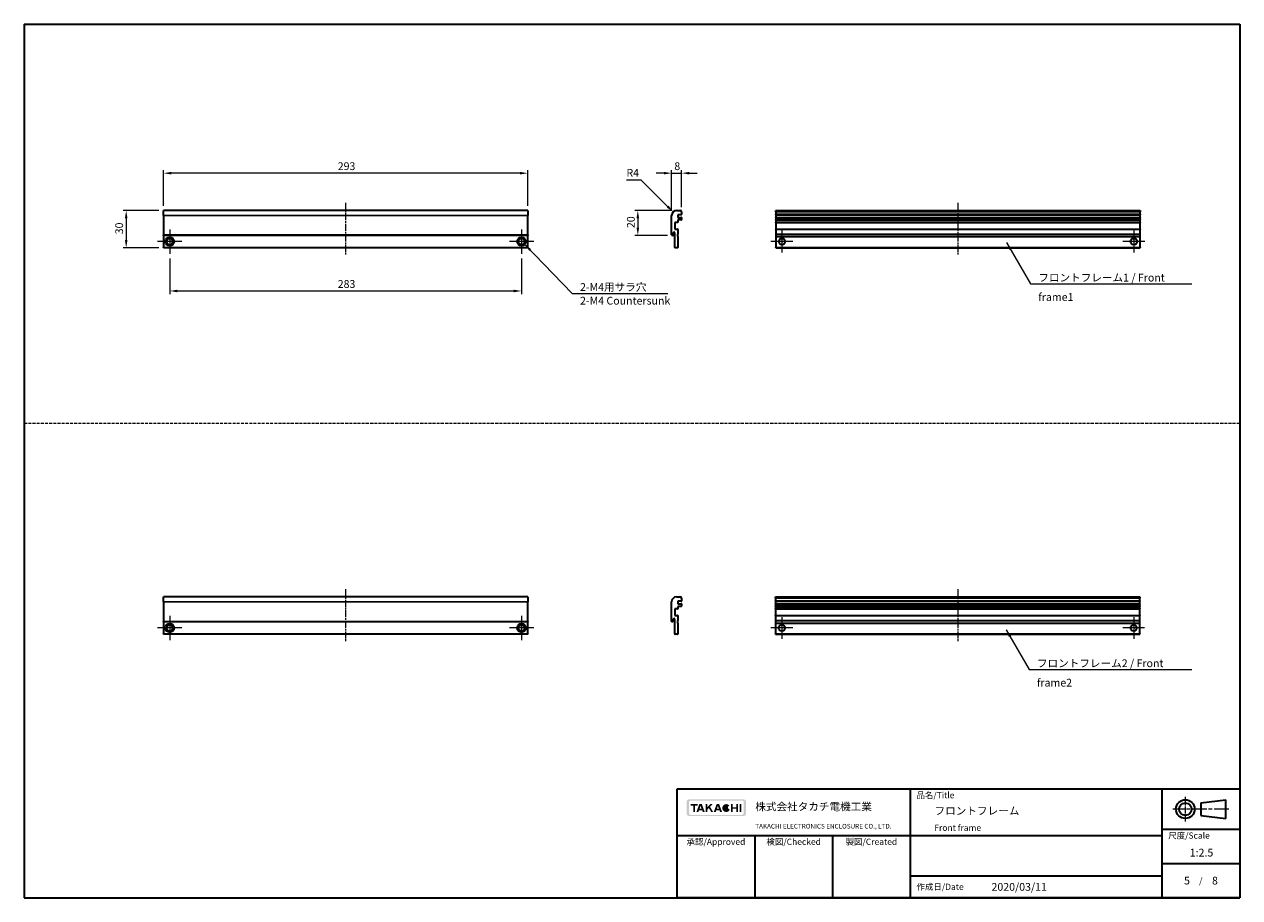
# Model space of a CAD drawing. Units: millimetres. Extents: x 4 to 10435, y 3 to 1408.
# Drawn here: x 6104 to 7082, y 3 to 705 of the extents above; entities that cross this region are included whole.
import ezdxf
from ezdxf.enums import TextEntityAlignment as Align

# ---------------------------------------------------------------- set-up
doc = ezdxf.new("R2010")
doc.units = ezdxf.units.MM
doc.linetypes.add('CHAIN', pattern=[0.3543, 0.2362, -0.0295, 0.0591, -0.0295])
doc.linetypes.add('DASH_DOT', pattern=[0.37, 0.24, -0.06, 0.01, -0.06])
for name, color, linetype, lineweight in [('Border (ISO)', 7, 'Continuous', 35), ('Dimension (ISO)', 7, 'Continuous', 18), ('Dimension (ISO) @ 1', 7, 'Continuous', 18), ('Sketch Geometry (ISO)', 7, 'Continuous', 18), ('Symbol (ISO)', 7, 'Continuous', 18), ('Symbol (ISO) @ 1', 7, 'Continuous', 18), ('Title (ISO)', 7, 'Continuous', 35), ('Visible (ISO)', 7, 'Continuous', 35), ('Visible Narrow (ISO)', 7, 'Continuous', 25)]:
    doc.layers.add(name, color=color, linetype=linetype, lineweight=lineweight)
for name, color, linetype, lineweight, true_color in [('Center Mark (ISO)', 7, 'Continuous', 18, 0x80ffff), ('Centerline (ISO)', 7, 'Continuous', 18, 0x80ffff), ('Hatch (ISO)', 1, 'Continuous', 18, 0xff0000)]:
    doc.layers.add(name, color=color, linetype=linetype, lineweight=lineweight, true_color=true_color)
doc.styles.add('Note Text (TK)', font='MS PGothic.ttf')
doc.styles.add('文字スタイル67', font='arial.ttf')
doc.dimstyles.new('Default - Method 1b (TK)', dxfattribs={"dimscale": 4, "dimtxt": 2.5, "dimasz": 2.5, "dimexe": 1, "dimexo": 1.5, "dimgap": 1, "dimtad": 1, "dimtoh": 1, "dimrnd": 1e-08, "dimdsep": 46, "dimtxsty": 'Note Text (TK)', "dimcen": 0.09, "dimdle": 5, "dimclrd": 100, "dimclre": 100, "dimclrt": 7, "dimadec": 1, "dimazin": 1, "dimtfac": 1, "dimtmove": 0, "dimatfit": 3, "dimfxl": 0, "dimtolj": 1, "dimlwd": -1, "dimlwe": -1, "dimarcsym": 0})
doc.dimstyles.new('Default - Method 1b (TK)$7', dxfattribs={"dimscale": 4, "dimtxt": 2.5, "dimasz": 2.5, "dimexe": 1, "dimexo": 1.5, "dimgap": 1, "dimtad": 1, "dimtoh": 1, "dimrnd": 1e-08, "dimdsep": 46, "dimtxsty": 'Note Text (TK)', "dimcen": 0.09, "dimdle": 5, "dimclrd": 256, "dimclre": 100, "dimclrt": 7, "dimadec": 1, "dimazin": 1, "dimtfac": 1, "dimtmove": 0, "dimatfit": 3, "dimfxl": 0, "dimtolj": 1, "dimlwd": -1, "dimlwe": -1, "dimarcsym": 0})

# ---------------------------------------------------------------- blocks, each defined once
blk = doc.blocks.new('図面枠 tk図枠')
at = {"layer": 'Border (ISO)'}
for p, q in [((14.5, 289), (405.5, 289)), ((14.5, 289), (14.5, 8)), ((405.5, 289), (405.5, 8)), ((14.5, 8), (405.5, 8))]:
    blk.add_line(p, q, dxfattribs=at)
blk = doc.blocks.new('表題欄 tk表題欄')
at = {"layer": 'Hatch (ISO)'}
h = blk.add_hatch(color=256, dxfattribs=at)
edge = h.paths.add_edge_path(flags=0)
edge.add_arc((95.58, 236.3), 0.596, 270, 360)
edge.add_line((96.17, 236.3), (96.17, 239.71))
edge.add_arc((95.58, 239.71), 0.596, 0, 90)
edge.add_line((95.58, 240.31), (79.14, 240.31))
edge.add_arc((79.14, 239.71), 0.596, 90, 180)
edge.add_line((78.54, 239.71), (78.54, 236.3))
edge.add_arc((79.14, 236.3), 0.596, 180, 270)
edge.add_line((79.14, 235.7), (95.58, 235.7))
edge = h.paths.add_edge_path()
edge.add_line((77.84, 239.96), (77.84, 236.05))
edge.add_arc((78.54, 236.05), 0.702, 180, 270)
edge.add_line((78.54, 235.35), (96.17, 235.35))
edge.add_arc((96.17, 236.05), 0.702, 270, 360)
edge.add_line((96.87, 236.05), (96.87, 239.96))
edge.add_arc((96.17, 239.96), 0.702, 0, 90)
edge.add_line((96.17, 240.66), (78.54, 240.66))
edge.add_arc((78.54, 239.96), 0.702, 90, 180)
for points in [[(79.07, 239.15), (79.07, 238.66), (79.92, 238.66), (79.92, 236.66), (80.51, 236.66), (80.51, 238.66), (81.36, 238.66), (81.36, 239.15)], [(85.68, 236.66), (84.94, 237.89), (84.42, 237.32), (84.42, 236.66), (83.9, 236.66), (83.9, 239.15), (84.42, 239.15), (84.42, 238.1), (85.39, 239.15), (86.11, 239.15), (85.32, 238.3), (86.3, 236.66)], [(92.09, 239.15), (92.09, 236.66), (92.61, 236.66), (92.61, 237.66), (93.77, 237.66), (93.77, 236.66), (94.29, 236.66), (94.29, 239.15), (93.77, 239.15), (93.77, 238.15), (92.61, 238.15), (92.61, 239.15)], [(94.84, 239.15), (94.84, 236.66), (95.36, 236.66), (95.36, 239.15)]]:
    blk.add_hatch(color=256, dxfattribs=at).paths.add_polyline_path(points)
h = blk.add_hatch(color=256, dxfattribs=at)
h.paths.add_polyline_path([(82.59, 237.71), (81.95, 237.71), (82.27, 238.58)], flags=0)
h.paths.add_polyline_path([(82.78, 237.2), (81.76, 237.2), (81.57, 236.66), (80.95, 236.66), (81.86, 239.15), (82.68, 239.15), (83.59, 236.66), (82.98, 236.66)])
h = blk.add_hatch(color=256, dxfattribs=at)
h.paths.add_polyline_path([(87.53, 237.71), (88.16, 237.71), (87.85, 238.58)], flags=0)
h.paths.add_polyline_path([(87.14, 236.66), (87.34, 237.2), (88.35, 237.2), (88.55, 236.66), (89.17, 236.66), (88.25, 239.15), (87.44, 239.15), (86.52, 236.66)])
h = blk.add_hatch(color=256, dxfattribs=at)
edge = h.paths.add_edge_path()
edge.add_arc((90.52, 237.9), 1.27, 38.5505, 336.582)
edge.add_line((91.69, 237.4), (91.17, 237.62))
edge.add_ellipse((90.52, 237.9), major_axis=(0, -0.8), ratio=0.867347, start_angle=124.651, end_angle=429.4109, ccw=False)
edge.add_line((91.09, 238.36), (91.52, 238.7))
at = {"layer": 'Title (ISO)'}
for p, q in [((74.71, 244.05), (255.71, 244.05)), ((74.71, 209.05), (74.71, 244.05)), ((149.71, 244.05), (149.71, 209.05)), ((230.71, 244.05), (230.71, 209.05)), ((255.71, 244.05), (255.71, 209.05)), ((243.21, 239.55), (251.21, 240.55)), ((243.21, 239.55), (243.21, 235.55)), ((251.21, 234.55), (251.21, 240.55)), ((243.21, 235.55), (251.21, 234.55)), ((230.71, 231.05), (255.71, 231.05)), ((74.71, 229.05), (230.71, 229.05)), ((99.71, 229.05), (99.71, 209.05)), ((124.71, 229.05), (124.71, 209.05)), ((230.71, 220.05), (255.71, 220.05)), ((149.71, 216.05), (230.71, 216.05)), ((255.71, 209.05), (74.71, 209.05))]:
    blk.add_line(p, q, dxfattribs=at)
at = {"layer": 'Title (ISO)', "color": 4, "linetype": 'CHAIN', "lineweight": 18, "ltscale": 8.88956, "true_color": 0x00ffff}
blk.add_line((238.21, 241.55), (238.21, 233.55), dxfattribs=at)
at = {"layer": 'Title (ISO)', "color": 4, "linetype": 'CHAIN', "lineweight": 18, "ltscale": 20.001633, "true_color": 0x00ffff}
blk.add_line((252.21, 237.55), (234.21, 237.55), dxfattribs=at)
at = {"layer": 'Title (ISO)'}
for radius in [3, 2]:
    blk.add_circle((238.21, 237.55), radius, dxfattribs=at)
at = {"layer": 'Title (ISO)', "color": 1, "true_color": 0xff0000, "char_height": 2, "line_spacing_factor": 1.5, "style": 'Note Text (TK)'}
for s, insert, attachment_point in [('\\fＭＳ Ｐゴシック|b0|i0;\\H2.0000;品名/Title', (151.71, 242.05), 4), ('\\fＭＳ Ｐゴシック|b0|i0;\\H2.0000;承認/Approved', (87.21, 227.05), 5), ('\\fＭＳ Ｐゴシック|b0|i0;\\H2.0000;検図/Checked', (112.21, 227.05), 5), ('\\fＭＳ Ｐゴシック|b0|i0;\\H2.0000;製図/Created', (137.21, 227.05), 5), ('\\fＭＳ Ｐゴシック|b0|i0;\\H2.0000;尺度/Scale', (232.71, 229.05), 4), ('\\fＭＳ Ｐゴシック|b0|i0;\\H2.0000;作成日/Date', (151.71, 212.55), 4)]:
    blk.add_mtext(s, dxfattribs=dict(at, insert=insert, attachment_point=attachment_point))
at = {"layer": 'Title (ISO)', "color": 7, "line_spacing_factor": 1.5, "style": 'Note Text (TK)'}
for s, insert, char_height, attachment_point in [('株式会社タカチ電機工業', (99.87, 238.05), 2.5, 4), ('\\fArial|b0|i0;\\H1.4986;TAKACHI ELECTRONICS ENCLOSURE CO., LTD.', (99.87, 232.05), 1.4986, 4), ('\\fＭＳ Ｐゴシック|b0|i0;\\H2.0000;/', (243.21, 214.55), 2, 5)]:
    blk.add_mtext(s, dxfattribs=dict(at, insert=insert, char_height=char_height, attachment_point=attachment_point))
at = {"layer": 'Title (ISO)', "color": 7}
for tag, p, height, style in [('<品名>_001', (157.52, 235.7), 2.5, 'Note Text (TK)'), ('<Title>_001', (157.49, 230.55), 2, '文字スタイル67'), ('<ページ_No.>_001', (237.95, 213.3), 2.5, 'Note Text (TK)'), ('<総ページ数>_001', (246.8, 213.3), 2.5, 'Note Text (TK)'), ('作成日_001', (175.87, 211.28), 2.5, 'Note Text (TK)')]:
    blk.add_attdef(tag, p, '', height=height, dxfattribs=dict(at, style=style))
at = {"layer": 'Title (ISO)', "color": 7, "style": 'Note Text (TK)'}
blk.add_attdef('<尺度>', text='', height=2.5, dxfattribs=at).set_placement((243.21, 223.55), align=Align.MIDDLE_CENTER)
blk = doc.blocks.new('*D42')
at = {"layer": 'Defpoints', "color": 0, "transparency": 16777216}
for p in [(6216.21, 585.71), (6216.21, 555.71), (6509.21, 555.71)]:
    blk.add_point(p, dxfattribs=at)
at = {"layer": 'Dimension (ISO)', "color": 100, "transparency": 16777216}
for p, q in [((6216.21, 559.46), (6216.21, 588.21)), ((6509.21, 559.46), (6509.21, 588.21)), ((6502.96, 585.71), (6222.46, 585.71))]:
    blk.add_line(p, q, dxfattribs=at)
for points in [[(6222.46, 586.75), (6222.46, 584.66), (6216.21, 585.71)], [(6502.96, 586.75), (6502.96, 584.66), (6509.21, 585.71)]]:
    blk.add_solid(points, dxfattribs=at)
at = {"layer": 'Dimension (ISO)', "color": 7, "transparency": 16777216, "insert": (6356.35, 591.33), "char_height": 6.25, "attachment_point": 4, "style": 'Note Text (TK)'}
blk.add_mtext('\\A1;293', dxfattribs=at)
blk = doc.blocks.new('*D43')
at = {"layer": 'Defpoints', "color": 0, "transparency": 16777216}
for p in [(6216.21, 555.71), (6186.21, 525.71), (6216.21, 525.71)]:
    blk.add_point(p, dxfattribs=at)
at = {"layer": 'Dimension (ISO)', "color": 100, "transparency": 16777216}
for p, q in [((6212.46, 555.71), (6183.71, 555.71)), ((6186.21, 549.46), (6186.21, 531.96)), ((6212.46, 525.71), (6183.71, 525.71))]:
    blk.add_line(p, q, dxfattribs=at)
for points in [[(6185.17, 549.46), (6187.25, 549.46), (6186.21, 555.71)], [(6185.17, 531.96), (6187.25, 531.96), (6186.21, 525.71)]]:
    blk.add_solid(points, dxfattribs=at)
at = {"layer": 'Dimension (ISO)', "color": 7, "transparency": 16777216, "insert": (6180.59, 536.55), "char_height": 6.25, "attachment_point": 4, "rotation": 90, "style": 'Note Text (TK)'}
blk.add_mtext('\\A1;30', dxfattribs=at)
blk = doc.blocks.new('*D44')
at = {"layer": 'Defpoints', "color": 0, "transparency": 16777216}
for p in [(6221.21, 520.96), (6504.21, 520.96), (6504.21, 490.96)]:
    blk.add_point(p, dxfattribs=at)
at = {"layer": 'Dimension (ISO)', "color": 100, "transparency": 16777216}
for p, q in [((6221.21, 517.21), (6221.21, 488.46)), ((6504.21, 517.21), (6504.21, 488.46)), ((6227.46, 490.96), (6497.96, 490.96))]:
    blk.add_line(p, q, dxfattribs=at)
for points in [[(6227.46, 492), (6227.46, 489.91), (6221.21, 490.96)], [(6497.96, 492), (6497.96, 489.91), (6504.21, 490.96)]]:
    blk.add_solid(points, dxfattribs=at)
at = {"layer": 'Dimension (ISO)', "color": 7, "transparency": 16777216, "insert": (6356.35, 496.58), "char_height": 6.25, "attachment_point": 4, "style": 'Note Text (TK)'}
blk.add_mtext('\\A1;283', dxfattribs=at)
blk = doc.blocks.new('*D45')
at = {"layer": 'Defpoints', "color": 0, "transparency": 16777216}
for p in [(6632.91, 585.71), (6624.91, 551.71), (6632.91, 554.71)]:
    blk.add_point(p, dxfattribs=at)
at = {"layer": 'Dimension (ISO)', "color": 100, "transparency": 16777216}
for p, q in [((6624.91, 555.46), (6624.91, 588.21)), ((6632.91, 558.46), (6632.91, 588.21)), ((6618.66, 585.71), (6612.41, 585.71)), ((6624.91, 585.71), (6632.91, 585.71)), ((6639.16, 585.71), (6645.41, 585.71))]:
    blk.add_line(p, q, dxfattribs=at)
for points in [[(6618.66, 586.75), (6618.66, 584.66), (6624.91, 585.71)], [(6639.16, 586.75), (6639.16, 584.66), (6632.91, 585.71)]]:
    blk.add_solid(points, dxfattribs=at)
at = {"layer": 'Dimension (ISO)', "color": 7, "transparency": 16777216, "insert": (6627.07, 591.33), "char_height": 6.25, "attachment_point": 4, "style": 'Note Text (TK)'}
blk.add_mtext('\\A1;8', dxfattribs=at)
blk = doc.blocks.new('*D46')
at = {"layer": 'Defpoints', "color": 0, "transparency": 16777216}
for p in [(6628.91, 555.71), (6597.71, 535.71), (6625.21, 535.71)]:
    blk.add_point(p, dxfattribs=at)
at = {"layer": 'Dimension (ISO)', "color": 100, "transparency": 16777216}
for p, q in [((6625.16, 555.71), (6595.21, 555.71)), ((6597.71, 549.46), (6597.71, 541.96)), ((6621.46, 535.71), (6595.21, 535.71))]:
    blk.add_line(p, q, dxfattribs=at)
for points in [[(6596.67, 549.46), (6598.75, 549.46), (6597.71, 555.71)], [(6596.67, 541.96), (6598.75, 541.96), (6597.71, 535.71)]]:
    blk.add_solid(points, dxfattribs=at)
at = {"layer": 'Dimension (ISO)', "color": 7, "transparency": 16777216, "insert": (6592.09, 541.55), "char_height": 6.25, "attachment_point": 4, "rotation": 90, "style": 'Note Text (TK)'}
blk.add_mtext('\\A1;20', dxfattribs=at)
blk = doc.blocks.new('*D47')
at = {"layer": 'Defpoints', "color": 0, "transparency": 16777216}
for p in [(6626.08, 554.53), (6628.91, 551.71)]:
    blk.add_point(p, dxfattribs=at)
at = {"layer": 'Dimension (ISO)', "color": 100, "transparency": 16777216}
for p, q in [((6588.56, 580.36), (6600.26, 580.36)), ((6600.26, 580.36), (6621.66, 558.95))]:
    blk.add_line(p, q, dxfattribs=at)
blk.add_solid([(6622.4, 559.69), (6620.93, 558.22), (6626.08, 554.53)], dxfattribs=at)
at = {"layer": 'Dimension (ISO)', "color": 7, "transparency": 16777216, "insert": (6588.56, 585.99), "char_height": 6.25, "attachment_point": 4, "style": 'Note Text (TK)'}
blk.add_mtext('\\A1;R4', dxfattribs=at)

msp = doc.modelspace()

# ---------------------------------------------------------------- linework, layer by layer
at = {"layer": 'Center Mark (ISO)', "linetype": 'CHAIN', "ltscale": 8.667317}
for p, q in [((6221.2108, 540.4565), (6221.2108, 520.9565)), ((6504.2108, 540.4565), (6504.2108, 520.9565)), ((6230.9608, 530.7065), (6211.4608, 530.7065)), ((6513.9608, 530.7065), (6494.4608, 530.7065)), ((6221.2108, 229.6398), (6221.2108, 210.1398)), ((6504.2108, 229.6398), (6504.2108, 210.1398)), ((6230.9608, 219.8898), (6211.4608, 219.8898)), ((6513.9608, 219.8898), (6494.4608, 219.8898))]:
    msp.add_line(p, q, dxfattribs=at)
at = {"layer": 'Center Mark (ISO)', "linetype": 'CHAIN', "ltscale": 7.8228}
for p, q in [((6713.6085, 539.5065), (6713.6085, 521.9065)), ((6996.6085, 539.5065), (6996.6085, 521.9065)), ((6722.4085, 530.7065), (6704.8085, 530.7065)), ((7005.4085, 530.7065), (6987.8085, 530.7065)), ((6713.535, 228.6898), (6713.535, 211.0898)), ((6996.535, 228.6898), (6996.535, 211.0898)), ((6722.335, 219.8898), (6704.735, 219.8898)), ((7005.335, 219.8898), (6987.735, 219.8898))]:
    msp.add_line(p, q, dxfattribs=at)
at = {"layer": 'Centerline (ISO)', "linetype": 'CHAIN', "ltscale": 23.990969}
for p, q in [((6362.7108, 561.9565), (6362.7108, 519.4565)), ((6855.1085, 561.9565), (6855.1085, 519.4565)), ((6362.7108, 251.1398), (6362.7108, 208.6398)), ((6855.035, 251.1398), (6855.035, 208.6398))]:
    msp.add_line(p, q, dxfattribs=at)
at = {"layer": 'Sketch Geometry (ISO)', "color": 4, "linetype": 'DASH_DOT', "lineweight": 18, "ltscale": 9.032109, "true_color": 0x00ffff}
msp.add_line((6104.2758, 384.6013), (7081.7757, 384.6013), dxfattribs=at)
at = {"layer": 'Visible (ISO)'}
for p, q in [((6509.2108, 555.7065), (6216.2108, 555.7065)), ((6216.2108, 551.7065), (6216.2108, 555.7065)), ((6216.2108, 551.7065), (6216.2108, 536.0065)), ((6509.2108, 555.7065), (6509.2108, 551.7065)), ((6509.2108, 536.0065), (6509.2108, 551.7065)), ((6624.9123, 536.0065), (6624.9123, 551.7065)), ((6628.9123, 555.7065), (6631.9123, 555.7065)), ((6629.9123, 552.3065), (6629.9123, 550.1065)), ((6632.6123, 552.3065), (6629.9123, 552.3065)), ((6629.9123, 550.1065), (6632.6123, 550.1065)), ((6629.9123, 548.1065), (6629.9123, 546.4065)), ((6632.6123, 548.1065), (6629.9123, 548.1065)), ((6632.9123, 554.7065), (6632.9123, 552.6065)), ((6632.9123, 549.8065), (6632.9123, 548.4065)), ((6708.6085, 555.7065), (7001.6085, 555.7065)), ((6708.6085, 554.7065), (6708.6085, 555.7065)), ((6708.6085, 554.7065), (6708.6085, 552.6065)), ((6708.6085, 552.3065), (6708.6085, 552.6065)), ((6708.6085, 552.3065), (6708.6085, 550.1065)), ((6708.6085, 552.3065), (7001.6085, 552.3065)), ((6708.6085, 550.1065), (7001.6085, 550.1065)), ((6708.6085, 549.8065), (6708.6085, 550.1065)), ((6708.6085, 549.8065), (6708.6085, 548.4065)), ((6708.6085, 548.1065), (6708.6085, 548.4065)), ((6708.6085, 548.1065), (7001.6085, 548.1065)), ((6708.6085, 548.1065), (6708.6085, 546.4065)), ((7001.6085, 555.7065), (7001.6085, 554.7065)), ((7001.6085, 552.6065), (7001.6085, 554.7065)), ((7001.6085, 552.6065), (7001.6085, 552.3065)), ((7001.6085, 550.1065), (7001.6085, 552.3065)), ((7001.6085, 550.1065), (7001.6085, 549.8065)), ((7001.6085, 548.4065), (7001.6085, 549.8065)), ((7001.6085, 548.4065), (7001.6085, 548.1065)), ((7001.6085, 546.4065), (7001.6085, 548.1065)), ((6627.4123, 546.1065), (6627.4123, 540.7065)), ((6629.6123, 546.1065), (6627.4123, 546.1065)), ((6627.4123, 540.7065), (6629.6123, 540.7065)), ((6629.9123, 540.4065), (6629.9123, 536.7065)), ((6708.6085, 546.1065), (6708.6085, 546.4065)), ((6708.6085, 546.1065), (6708.6085, 540.7065)), ((6708.6085, 546.1065), (7001.6085, 546.1065)), ((6708.6085, 540.7065), (7001.6085, 540.7065)), ((6708.6085, 540.4065), (6708.6085, 540.7065)), ((6708.6085, 540.4065), (6708.6085, 536.7065)), ((7001.6085, 546.4065), (7001.6085, 546.1065)), ((7001.6085, 540.7065), (7001.6085, 546.1065)), ((7001.6085, 540.7065), (7001.6085, 540.4065)), ((7001.6085, 536.7065), (7001.6085, 540.4065)), ((6216.2108, 535.7065), (6216.2108, 536.0065)), ((6509.2108, 535.7065), (6216.2108, 535.7065)), ((6216.2108, 535.7065), (6216.2108, 526.0065)), ((6509.2108, 536.0065), (6509.2108, 535.7065)), ((6509.2108, 526.0065), (6509.2108, 535.7065)), ((6625.6623, 535.7065), (6625.2123, 535.7065)), ((6626.1623, 537.5815), (6626.1623, 536.2065)), ((6627.4123, 526.0065), (6627.4123, 537.5815)), ((6629.7123, 536.7065), (6629.7123, 534.7065)), ((6629.9123, 536.7065), (6629.7123, 536.7065)), ((6629.7123, 534.7065), (6629.9123, 534.7065)), ((6629.9123, 534.7065), (6629.9123, 526.0065)), ((6708.6085, 536.7065), (6708.6085, 534.7065)), ((6708.6085, 536.7065), (7001.6085, 536.7065)), ((6708.6085, 534.7065), (7001.6085, 534.7065)), ((6708.6085, 534.7065), (6708.6085, 526.0065)), ((7001.6085, 534.7065), (7001.6085, 536.7065)), ((7001.6085, 526.0065), (7001.6085, 534.7065)), ((6216.2108, 525.7065), (6216.2108, 526.0065)), ((6509.2108, 525.7065), (6216.2108, 525.7065)), ((6509.2108, 526.0065), (6509.2108, 525.7065)), ((6629.6123, 525.7065), (6627.7123, 525.7065)), ((6708.6085, 525.7065), (6708.6085, 526.0065)), ((6708.6085, 525.7065), (7001.6085, 525.7065)), ((7001.6085, 526.0065), (7001.6085, 525.7065)), ((6509.2108, 244.8898), (6216.2108, 244.8898)), ((6216.2108, 240.8898), (6216.2108, 244.8898)), ((6509.2108, 244.8898), (6509.2108, 240.8898)), ((6628.8634, 244.8898), (6631.8634, 244.8898)), ((6708.535, 244.8898), (7001.535, 244.8898)), ((6708.535, 243.8898), (6708.535, 244.8898)), ((7001.535, 244.8898), (7001.535, 243.8898)), ((6216.2108, 240.8898), (6216.2108, 225.1898)), ((6509.2108, 225.1898), (6509.2108, 240.8898)), ((6624.8634, 225.1898), (6624.8634, 240.8898)), ((6627.3634, 235.2898), (6627.3634, 229.8898)), ((6629.5634, 235.2898), (6627.3634, 235.2898)), ((6629.8634, 241.4898), (6629.8634, 239.2898)), ((6632.5634, 241.4898), (6629.8634, 241.4898)), ((6629.8634, 239.2898), (6632.5634, 239.2898)), ((6629.8634, 237.2898), (6629.8634, 235.5898)), ((6632.5634, 237.2898), (6629.8634, 237.2898)), ((6632.8634, 243.8898), (6632.8634, 241.7898)), ((6632.8634, 238.9898), (6632.8634, 237.5898)), ((6708.535, 243.8898), (6708.535, 241.7898)), ((6708.535, 241.4898), (6708.535, 241.7898)), ((6708.535, 241.4898), (6708.535, 239.2898)), ((6708.535, 241.4898), (7001.535, 241.4898)), ((6708.535, 239.2898), (7001.535, 239.2898)), ((6708.535, 238.9898), (6708.535, 239.2898)), ((6708.535, 238.9898), (6708.535, 237.5898)), ((6708.535, 237.2898), (6708.535, 237.5898)), ((6708.535, 237.2898), (7001.535, 237.2898)), ((6708.535, 237.2898), (6708.535, 235.5898)), ((6708.535, 235.2898), (6708.535, 235.5898)), ((6708.535, 235.2898), (6708.535, 229.8898)), ((6708.535, 235.2898), (7001.535, 235.2898)), ((7001.535, 241.7898), (7001.535, 243.8898)), ((7001.535, 241.7898), (7001.535, 241.4898)), ((7001.535, 239.2898), (7001.535, 241.4898)), ((7001.535, 239.2898), (7001.535, 238.9898)), ((7001.535, 237.5898), (7001.535, 238.9898)), ((7001.535, 237.5898), (7001.535, 237.2898)), ((7001.535, 235.5898), (7001.535, 237.2898)), ((7001.535, 235.5898), (7001.535, 235.2898)), ((7001.535, 229.8898), (7001.535, 235.2898)), ((6216.2108, 224.8898), (6216.2108, 225.1898)), ((6509.2108, 224.8898), (6216.2108, 224.8898)), ((6216.2108, 224.8898), (6216.2108, 215.1898)), ((6509.2108, 225.1898), (6509.2108, 224.8898)), ((6509.2108, 215.1898), (6509.2108, 224.8898)), ((6625.6134, 224.8898), (6625.1634, 224.8898)), ((6626.1134, 226.7648), (6626.1134, 225.3898)), ((6627.3634, 229.8898), (6629.5634, 229.8898)), ((6627.3634, 215.1898), (6627.3634, 226.7648)), ((6629.6634, 225.8898), (6629.6634, 223.8898)), ((6629.8634, 225.8898), (6629.6634, 225.8898)), ((6629.8634, 229.5898), (6629.8634, 225.8898)), ((6708.535, 229.8898), (7001.535, 229.8898)), ((6708.535, 229.5898), (6708.535, 229.8898)), ((6708.535, 229.5898), (6708.535, 225.8898)), ((6708.535, 225.8898), (6708.535, 223.8898)), ((6708.535, 225.8898), (7001.535, 225.8898)), ((7001.535, 229.8898), (7001.535, 229.5898)), ((7001.535, 225.8898), (7001.535, 229.5898)), ((7001.535, 223.8898), (7001.535, 225.8898)), ((6216.2108, 214.8898), (6216.2108, 215.1898)), ((6509.2108, 215.1898), (6509.2108, 214.8898)), ((6629.6634, 223.8898), (6629.8634, 223.8898)), ((6629.8634, 223.8898), (6629.8634, 215.1898)), ((6708.535, 223.8898), (7001.535, 223.8898)), ((6708.535, 223.8898), (6708.535, 215.1898)), ((6708.535, 214.8898), (6708.535, 215.1898)), ((7001.535, 215.1898), (7001.535, 223.8898)), ((7001.535, 215.1898), (7001.535, 214.8898)), ((6509.2108, 214.8898), (6216.2108, 214.8898)), ((6629.5634, 214.8898), (6627.6634, 214.8898)), ((6708.535, 214.8898), (7001.535, 214.8898))]:
    msp.add_line(p, q, dxfattribs=at)
for centre, radius in [((6221.2108, 530.7065), 3.5), ((6221.2108, 530.7065), 2.55), ((6504.2108, 530.7065), 3.5), ((6504.2108, 530.7065), 2.55), ((6713.6085, 530.7065), 2.55), ((6996.6085, 530.7065), 2.55), ((6221.2108, 219.8898), 3.5), ((6221.2108, 219.8898), 2.55), ((6504.2108, 219.8898), 3.5), ((6504.2108, 219.8898), 2.55), ((6713.535, 219.8898), 2.55), ((6996.535, 219.8898), 2.55)]:
    msp.add_circle(centre, radius, dxfattribs=at)
for centre, radius, start, end in [((6628.9123, 551.7065), 4, 90, 180), ((6631.9123, 554.7065), 1, 0, 90), ((6632.6123, 552.6065), 0.3, 270, 0), ((6632.6123, 549.8065), 0.3, 0, 90), ((6632.6123, 548.4065), 0.3, 270, 0), ((6626.7873, 537.5815), 0.625, 0, 180), ((6629.6123, 546.4065), 0.3, 270, 0), ((6629.6123, 540.4065), 0.3, 0, 90), ((6625.2123, 536.0065), 0.3, 180, 270), ((6625.6623, 536.2065), 0.5, 270, 0), ((6627.7123, 526.0065), 0.3, 180, 270), ((6629.6123, 526.0065), 0.3, 270, 0), ((6628.8634, 240.8898), 4, 90, 180), ((6631.8634, 243.8898), 1, 0, 90), ((6629.5634, 235.5898), 0.3, 270, 0), ((6632.5634, 241.7898), 0.3, 270, 0), ((6632.5634, 238.9898), 0.3, 0, 90), ((6632.5634, 237.5898), 0.3, 270, 0), ((6625.1634, 225.1898), 0.3, 180, 270), ((6625.6134, 225.3898), 0.5, 270, 0), ((6626.7384, 226.7648), 0.625, 0, 180), ((6629.5634, 229.5898), 0.3, 0, 90), ((6627.6634, 215.1898), 0.3, 180, 270), ((6629.5634, 215.1898), 0.3, 270, 0)]:
    msp.add_arc(centre, radius, start, end, dxfattribs=at)
at = {"layer": 'Visible Narrow (ISO)'}
for p, q in [((6509.2108, 551.7065), (6216.2108, 551.7065)), ((6708.6085, 554.7065), (7001.6085, 554.7065)), ((6708.6085, 552.6065), (7001.6085, 552.6065)), ((6708.6085, 549.8065), (7001.6085, 549.8065)), ((6708.6085, 548.4065), (7001.6085, 548.4065)), ((6708.6085, 546.4065), (7001.6085, 546.4065)), ((6708.6085, 540.4065), (7001.6085, 540.4065)), ((6509.2108, 536.0065), (6216.2108, 536.0065)), ((6509.2108, 526.0065), (6216.2108, 526.0065)), ((6708.6085, 526.0065), (7001.6085, 526.0065)), ((6509.2108, 240.8898), (6216.2108, 240.8898)), ((6708.535, 243.8898), (7001.535, 243.8898)), ((6708.535, 241.7898), (7001.535, 241.7898)), ((6708.535, 238.9898), (7001.535, 238.9898)), ((6708.535, 237.5898), (7001.535, 237.5898)), ((6708.535, 235.5898), (7001.535, 235.5898)), ((6509.2108, 225.1898), (6216.2108, 225.1898)), ((6708.535, 229.5898), (7001.535, 229.5898)), ((6509.2108, 215.1898), (6216.2108, 215.1898)), ((6708.535, 215.1898), (7001.535, 215.1898))]:
    msp.add_line(p, q, dxfattribs=at)

# ---------------------------------------------------------------- block references
at = {"xscale": 2.5, "yscale": 2.5, "zscale": 2.5}
msp.add_blockref('図面枠 tk図枠', (6068.0258, -17.0489), dxfattribs=at)
ref = msp.add_blockref('表題欄 tk表題欄', (6442.5037, -519.6807), dxfattribs=dict(xscale=2.5, yscale=2.5, zscale=2.5))
ref.add_attrib('<品名>_001', 'フロントフレーム', (6836.3141, 69.7018), dxfattribs={"layer": 'Title (ISO)', "color": 7, "height": 6.25, "style": 'Note Text (TK)'})
ref.add_attrib('<尺度>_001', '1:2.5', (7041.6124, 36.0761), dxfattribs={"layer": 'Title (ISO)', "color": 7, "height": 6.25, "style": 'Note Text (TK)'})
ref.add_attrib('作成日_001', '2020/03/11', (6882.17, 8.5229), dxfattribs={"layer": 'Title (ISO)', "color": 7, "height": 6.25, "style": 'Note Text (TK)'})
ref.add_attrib('<Title>_001', 'Front frame', (6836.2028, 56.6994), dxfattribs={"layer": 'Title (ISO)', "color": 7, "height": 5, "style": '文字スタイル67'})
ref.add_attrib('<ページ_No.>_001', '5', (7037.003, 13.5761), dxfattribs={"layer": 'Title (ISO)', "color": 7, "height": 6.25, "style": 'Note Text (TK)'})
ref.add_attrib('<総ページ数>_001', '8', (7059.503, 13.5761), dxfattribs={"layer": 'Title (ISO)', "color": 7, "height": 6.25, "style": 'Note Text (TK)'})

# ---------------------------------------------------------------- texts
at = {"layer": 'Symbol (ISO)', "color": 7, "char_height": 6.25, "attachment_point": 1, "style": 'Note Text (TK)'}
for s, insert, width, line_spacing_factor in [('{\\fＭＳ Ｐゴシック|b0|i0;フロントフレーム1 / Front frame1}', (6919.8326, 504.8247), 129.203212, 1.5), ('{\\fＭＳ Ｐゴシック|b0|i0;2-M4用サラ穴\\P\\fＭＳ Ｐゴシック|b0|i0;2-M4 Countersunk}', (6551.2261, 497.2896), 73.355263, 1.058182), ('{\\fＭＳ Ｐゴシック|b0|i0;フロントフレーム2 / Front frame2}', (6918.7253, 194.6422), 129.203212, 1.5)]:
    msp.add_mtext(s, dxfattribs=dict(at, insert=insert, width=width, line_spacing_factor=line_spacing_factor))

# ---------------------------------------------------------------- dimensions: what is measured, and where the dimension line sits
at = {"layer": 'Dimension (ISO) @ 1', "color": 100, "true_color": 0x00ff3f}
for base, p1, p2, angle, picture, middle in [((6216.2108, 585.7065), (6509.2108, 555.7065), (6216.2108, 555.7065), 180, '*D42', (6362.7108, 585.7065)), ((6186.2108, 525.7065), (6216.2108, 555.7065), (6216.2108, 525.7065), 90, '*D43', (6186.2108, 540.7065)), ((6597.7123, 535.7065), (6628.9123, 555.7065), (6625.2123, 535.7065), 90, '*D46', (6597.7123, 545.7065)), ((6504.2108, 490.9565), (6221.2108, 520.9565), (6504.2108, 520.9565), 180, '*D44', (6362.7108, 490.9565))]:
    dim = msp.add_linear_dim(base=base, p1=p1, p2=p2, angle=angle, dimstyle='Default - Method 1b (TK)', override={"dimscale": 1, "dimtxt": 6.25, "dimasz": 6.25, "dimexe": 2.5, "dimexo": 3.75, "dimgap": 2.5, "dimtoh": 0, "dimdec": 2, "dimcen": 0.225, "dimtol": 0, "dimlim": 0, "dimtp": 0, "dimtm": 0, "dimtdec": 2, "dimtix": 0, "dimtofl": 0, "dimtmove": 0, "dimatfit": 1}, dxfattribs=at)
    dim.commit()
    dim.dimension.update_dxf_attribs({"geometry": picture, "text_midpoint": middle, "dimtype": 128})
dim = msp.add_radius_dim(center=(6628.9123, 551.7065), mpoint=(6626.0839, 554.535), dimstyle='Default - Method 1b (TK)', override={"dimscale": 1, "dimtxt": 6.25, "dimasz": 6.25, "dimexe": 2.5, "dimexo": 3.75, "dimgap": 2.5, "dimtih": 1, "dimdec": 2, "dimlfac": 1, "dimcen": 0, "dimtol": 0, "dimlim": 0, "dimtp": 0, "dimtm": 0, "dimtdec": 2, "dimtix": 0, "dimtofl": 0, "dimtmove": 0, "dimatfit": 3}, dxfattribs=at)
dim.commit()
dim.dimension.update_dxf_attribs({"geometry": '*D47', "text_midpoint": (6593.1554, 580.3619), "dimtype": 132})
dim = msp.add_linear_dim(base=(6632.9123, 585.7065), p1=(6624.9123, 551.7065), p2=(6632.9123, 554.7065), dimstyle='Default - Method 1b (TK)', override={"dimscale": 1, "dimtxt": 6.25, "dimasz": 6.25, "dimexe": 2.5, "dimexo": 3.75, "dimgap": 2.5, "dimtoh": 0, "dimdec": 2, "dimcen": 0.225, "dimtol": 0, "dimlim": 0, "dimtp": 0, "dimtm": 0, "dimtdec": 2, "dimtix": 0, "dimtofl": 1, "dimtmove": 0, "dimatfit": 1}, dxfattribs=at)
dim.commit()
dim.dimension.update_dxf_attribs({"geometry": '*D45', "text_midpoint": (6628.9123, 585.7065), "dimtype": 128})

# ---------------------------------------------------------------- leaders
at = {"layer": 'Symbol (ISO) @ 1', "color": 100, "true_color": 0x00ff40, "annotation_type": 0, "has_hookline": 1, "hookline_direction": 0}
for points, text_width in [([(6506.8284, 528.3832), (6544.9761, 489.0361), (6551.2261, 489.0361)], 70.7031), ([(6894.2903, 529.9068), (6913.5826, 496.7084), (6919.8326, 496.7084)], 123.3665), ([(6893.9041, 218.4752), (6912.4753, 186.5259), (6918.7253, 186.5259)], 124.6094)]:
    msp.add_leader(points, dimstyle='Default - Method 1b (TK)$7', override={"dimscale": 1, "dimtxt": 6.25, "dimasz": 6.25, "dimgap": 0, "dimtad": 1}, dxfattribs=dict(at, text_width=text_width))

doc.saveas('drawing.dxf')
